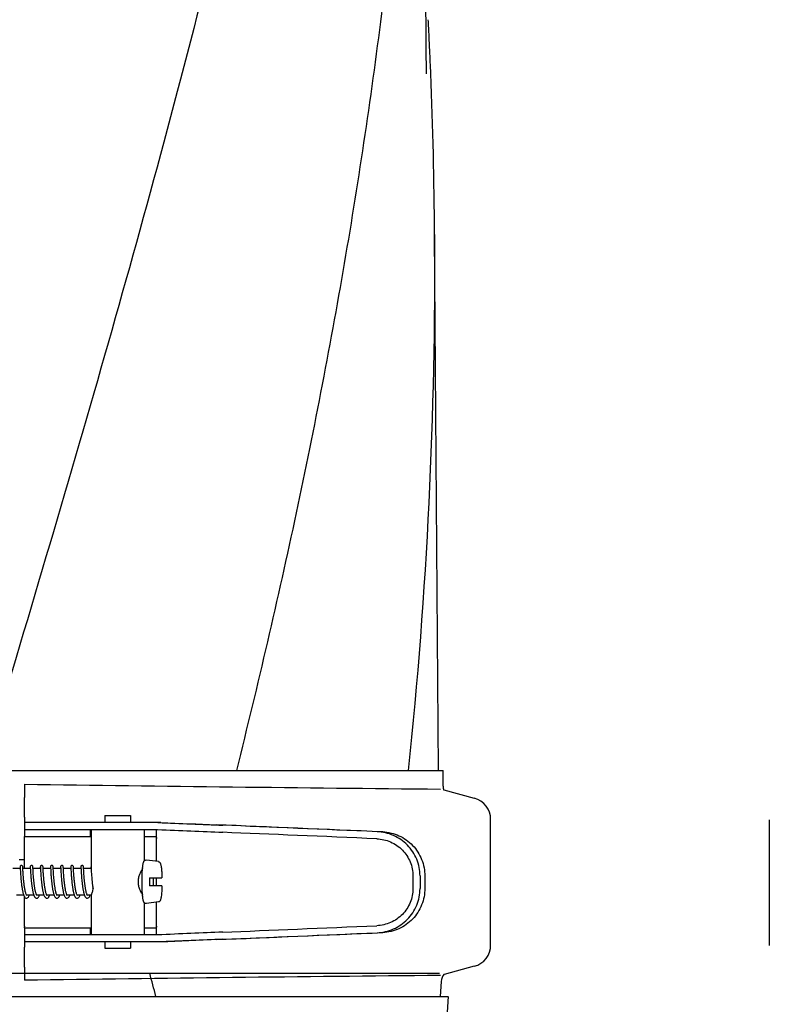
# Model space of a CAD drawing. Units: millimetres. Extents: x 14963 to 18482, y 9365 to 14234.
# Drawn here: x 15996 to 16165, y 13083 to 13305 of the extents above; entities that cross this region are included whole.
import ezdxf

# ---------------------------------------------------------------- set-up
doc = ezdxf.new("R2010")
doc.units = ezdxf.units.MM

msp = doc.modelspace()

# ---------------------------------------------------------------- linework, layer by layer
at = {"color": 7, "linetype": 'Continuous'}
for p, q in [((16087.75, 13301.68), (16086.6, 13456.61)), ((16087.75, 13301.63), (16087.75, 13301.68)), ((16090.6, 13135.79), (16089.7, 13256.91)), ((15987.44, 13135.79), (16044.86, 13135.79)), ((16044.88, 13135.79), (16083.78, 13135.79)), ((16083.79, 13135.79), (16091.61, 13135.79)), ((16091.61, 13132.24), (16091.61, 13135.79)), ((15996.93, 13132.65), (15996.96, 13129.69)), ((16091.8, 13131.36), (16098.66, 13129.52)), ((16015.1, 13125.61), (16015.1, 13124.01)), ((16015.1, 13125.61), (16020.9, 13125.61)), ((16020.9, 13125.61), (16020.9, 13124.01)), ((15996.95, 13124.01), (15996.95, 13122.41)), ((16003.81, 13124.01), (15996.95, 13124.01)), ((15996.98, 13125.19), (15996.98, 13124.01)), ((16027.76, 13124.01), (16003.81, 13124.01)), ((16102.36, 13096.33), (16102.36, 13124.69)), ((16165.36, 13124.59), (16165.36, 13096.23)), ((15996.95, 13122.41), (16027.06, 13122.41)), ((16011.85, 13120.81), (16011.85, 13122.41)), ((16012, 13122.41), (16012, 13113.8)), ((16024, 13122.41), (16024, 13115.27)), ((16026.83, 13115.22), (16026.83, 13122.16)), ((15996.99, 13120.81), (16012, 13120.81)), ((15996.99, 13113.61), (15996.99, 13120.41)), ((16024, 13120.81), (16026.7, 13120.81)), ((16026.78, 13115.23), (16026.78, 13120.41)), ((15995.75, 13115.67), (15996.98, 13115.67)), ((16027.23, 13115.17), (16024.54, 13115.53)), ((15996, 13113.61), (15994.31, 13113.61)), ((15995.96, 13113.88), (15995.95, 13113.61)), ((15995.98, 13113.91), (15995.99, 13113.87)), ((15995.99, 13113.87), (15995.99, 13113.78)), ((15995.99, 13113.78), (15996.01, 13113.32)), ((15996.01, 13113.32), (15996.03, 13113.01)), ((15996.03, 13113.01), (15996.05, 13112.73)), ((15996.05, 13112.73), (15996.07, 13112.39)), ((15996.07, 13112.39), (15996.08, 13112.15)), ((15996.58, 13113.88), (15996.58, 13113.94)), ((15996.61, 13113.36), (15996.58, 13113.88)), ((15998.29, 13113.61), (15996.59, 13113.61)), ((15996.62, 13113.07), (15996.61, 13113.36)), ((15996.63, 13112.84), (15996.62, 13113.07)), ((15996.65, 13112.59), (15996.63, 13112.84)), ((15996.67, 13112.3), (15996.65, 13112.59)), ((15996.69, 13111.98), (15996.67, 13112.3)), ((15998.25, 13113.88), (15998.24, 13113.61)), ((15998.27, 13113.9), (15998.28, 13113.86)), ((15998.28, 13113.86), (15998.28, 13113.77)), ((15998.28, 13113.77), (15998.31, 13113.21)), ((15998.31, 13113.21), (15998.33, 13112.88)), ((15998.33, 13112.88), (15998.34, 13112.59)), ((15998.34, 13112.59), (15998.37, 13112.27)), ((15998.37, 13112.27), (15998.38, 13112.03)), ((15998.87, 13113.89), (15998.87, 13113.94)), ((15998.88, 13113.73), (15998.87, 13113.89)), ((15998.9, 13113.3), (15998.88, 13113.73)), ((16000.58, 13113.61), (15998.88, 13113.61)), ((15998.91, 13113.04), (15998.9, 13113.3)), ((15998.93, 13112.73), (15998.91, 13113.04)), ((15998.95, 13112.5), (15998.93, 13112.73)), ((15998.96, 13112.24), (15998.95, 13112.5)), ((15998.98, 13111.96), (15998.96, 13112.24)), ((16000.54, 13113.88), (16000.53, 13113.61)), ((16000.56, 13113.9), (16000.57, 13113.86)), ((16000.57, 13113.86), (16000.57, 13113.77)), ((16000.57, 13113.77), (16000.59, 13113.28)), ((16000.59, 13113.28), (16000.61, 13112.96)), ((16000.61, 13112.96), (16000.63, 13112.66)), ((16000.63, 13112.66), (16000.65, 13112.33)), ((16000.65, 13112.33), (16000.67, 13112.08)), ((16001.16, 13113.89), (16001.16, 13113.94)), ((16001.17, 13113.76), (16001.16, 13113.89)), ((16001.18, 13113.57), (16001.17, 13113.76)), ((16002.87, 13113.61), (16001.17, 13113.61)), ((16001.19, 13113.25), (16001.18, 13113.57)), ((16001.21, 13113), (16001.19, 13113.25)), ((16001.22, 13112.69), (16001.21, 13113)), ((16001.24, 13112.46), (16001.22, 13112.69)), ((16001.26, 13112.2), (16001.24, 13112.46)), ((16001.28, 13111.92), (16001.26, 13112.2)), ((16002.83, 13113.85), (16002.82, 13113.61)), ((16002.85, 13113.91), (16002.86, 13113.86)), ((16002.86, 13113.86), (16002.86, 13113.78)), ((16002.86, 13113.78), (16002.88, 13113.32)), ((16002.88, 13113.32), (16002.9, 13113)), ((16002.9, 13113), (16002.92, 13112.71)), ((16002.92, 13112.71), (16002.94, 13112.37)), ((16002.94, 13112.37), (16002.95, 13112.12)), ((16003.45, 13113.88), (16003.45, 13113.94)), ((16003.46, 13113.74), (16003.45, 13113.88)), ((16003.47, 13113.4), (16003.46, 13113.74)), ((16005.16, 13113.61), (16003.46, 13113.61)), ((16003.49, 13113.1), (16003.47, 13113.4)), ((16003.5, 13112.83), (16003.49, 13113.1)), ((16003.52, 13112.53), (16003.5, 13112.83)), ((16003.54, 13112.31), (16003.52, 13112.53)), ((16003.55, 13112.08), (16003.54, 13112.31)), ((16005.12, 13113.88), (16005.11, 13113.61)), ((16005.14, 13113.91), (16005.14, 13113.86)), ((16005.14, 13113.86), (16005.15, 13113.77)), ((16005.15, 13113.77), (16005.17, 13113.3)), ((16005.17, 13113.3), (16005.19, 13112.99)), ((16005.19, 13112.99), (16005.21, 13112.7)), ((16005.21, 13112.7), (16005.23, 13112.38)), ((16005.23, 13112.38), (16005.24, 13112.14)), ((16005.74, 13113.88), (16005.74, 13113.94)), ((16007.45, 13113.61), (16005.75, 13113.61)), ((16005.78, 13113), (16005.77, 13113.29)), ((16005.8, 13112.78), (16005.78, 13113)), ((16005.81, 13112.52), (16005.8, 13112.78)), ((16005.83, 13112.25), (16005.81, 13112.52)), ((16005.85, 13111.95), (16005.83, 13112.25)), ((16007.41, 13113.88), (16007.4, 13113.61)), ((16007.43, 13113.91), (16007.43, 13113.86)), ((16007.43, 13113.86), (16007.44, 13113.77)), ((16007.44, 13113.77), (16007.46, 13113.25)), ((16007.46, 13113.25), (16007.48, 13112.91)), ((16007.48, 13112.91), (16007.5, 13112.6)), ((16007.5, 13112.6), (16007.52, 13112.25)), ((16007.52, 13112.25), (16007.54, 13111.99)), ((16008.03, 13113.87), (16008.03, 13113.93)), ((16009.74, 13113.61), (16008.04, 13113.61)), ((16008.07, 13113.07), (16008.05, 13113.35)), ((16008.08, 13112.84), (16008.07, 13113.07)), ((16008.1, 13112.59), (16008.08, 13112.84)), ((16008.12, 13112.3), (16008.1, 13112.59)), ((16008.14, 13111.99), (16008.12, 13112.3)), ((16009.7, 13113.88), (16009.69, 13113.61)), ((16009.72, 13113.91), (16009.72, 13113.86)), ((16009.72, 13113.86), (16009.73, 13113.78)), ((16009.73, 13113.78), (16009.75, 13113.39)), ((16009.75, 13113.39), (16009.77, 13113.02)), ((16009.77, 13113.02), (16009.78, 13112.76)), ((16009.78, 13112.76), (16009.8, 13112.46)), ((16009.8, 13112.46), (16009.82, 13112.12)), ((16010.32, 13113.88), (16010.31, 13113.94)), ((16012.03, 13113.61), (16010.33, 13113.61)), ((16010.35, 13113.24), (16010.33, 13113.54)), ((16010.36, 13112.96), (16010.35, 13113.24)), ((16010.38, 13112.74), (16010.36, 13112.96)), ((16010.39, 13112.51), (16010.38, 13112.74)), ((16010.41, 13112.25), (16010.39, 13112.51)), ((16010.43, 13111.98), (16010.41, 13112.25)), ((16011.99, 13113.88), (16011.98, 13113.61)), ((16012.01, 13113.88), (16012.02, 13113.83)), ((16012.02, 13113.83), (16012.03, 13113.57)), ((16012.03, 13113.57), (16012.05, 13113.16)), ((16012.05, 13113.16), (16012.07, 13112.81)), ((16012.07, 13112.81), (16012.09, 13112.51)), ((16012.09, 13112.51), (16012.11, 13112.17)), ((15996.08, 13112.15), (15996.1, 13111.88)), ((15996.1, 13111.88), (15996.13, 13111.6)), ((15996.13, 13111.6), (15996.15, 13111.29)), ((15998.38, 13112.03), (15998.4, 13111.79)), ((15998.4, 13111.79), (15998.42, 13111.53)), ((15998.42, 13111.53), (15998.45, 13111.26)), ((15998.45, 13111.26), (15998.47, 13110.98)), ((15998.47, 13110.98), (15998.5, 13110.69)), ((15999.01, 13111.67), (15998.98, 13111.96)), ((15999.03, 13111.36), (15999.01, 13111.67)), ((16000.67, 13112.08), (16000.69, 13111.82)), ((16000.69, 13111.82), (16000.71, 13111.54)), ((16000.71, 13111.54), (16000.74, 13111.25)), ((16000.74, 13111.25), (16000.76, 13110.94)), ((16001.3, 13111.61), (16001.28, 13111.92)), ((16002.95, 13112.12), (16002.97, 13111.85)), ((16002.97, 13111.85), (16003, 13111.56)), ((16003, 13111.56), (16003.02, 13111.26)), ((16003.57, 13111.84), (16003.55, 13112.08)), ((16003.59, 13111.58), (16003.57, 13111.84)), ((16003.62, 13111.32), (16003.59, 13111.58)), ((16003.64, 13111.04), (16003.62, 13111.32)), ((16003.67, 13110.76), (16003.64, 13111.04)), ((16005.24, 13112.14), (16005.26, 13111.89)), ((16005.26, 13111.89), (16005.28, 13111.62)), ((16005.28, 13111.62), (16005.31, 13111.34)), ((16005.31, 13111.34), (16005.33, 13111.04)), ((16005.88, 13111.63), (16005.85, 13111.95)), ((16007.54, 13111.99), (16007.56, 13111.72)), ((16007.56, 13111.72), (16007.59, 13111.43)), ((16007.59, 13111.43), (16007.61, 13111.13)), ((16009.82, 13112.12), (16009.84, 13111.88)), ((16009.84, 13111.88), (16009.86, 13111.63)), ((16009.86, 13111.63), (16009.88, 13111.36)), ((16009.88, 13111.36), (16009.91, 13111.08)), ((16009.91, 13111.08), (16009.94, 13110.8)), ((16010.45, 13111.68), (16010.43, 13111.98)), ((16010.48, 13111.37), (16010.45, 13111.68)), ((16012.11, 13112.17), (16012.13, 13111.92)), ((16012.13, 13111.92), (16012.15, 13111.66)), ((16012.15, 13111.66), (16012.17, 13111.38)), ((16012.17, 13111.38), (16012.2, 13111.09)), ((16025.21, 13111.51), (16028.03, 13111.51)), ((16026.78, 13109.71), (16026.78, 13111.51)), ((16026.83, 13109.71), (16026.83, 13111.51)), ((16084.79, 13111.93), (16084.79, 13109.08)), ((16086.39, 13111.93), (16086.39, 13109.08)), ((16087.47, 13111.9), (16087.47, 13109.11)), ((16028.03, 13109.71), (16025.21, 13109.71)), ((15996.77, 13107.61), (15995.12, 13107.61)), ((15996.99, 13100.61), (15996.99, 13107.16)), ((15999.06, 13107.61), (15997.41, 13107.61)), ((15997.48, 13107.5), (15997.43, 13107.57)), ((15997.49, 13107.48), (15997.48, 13107.5)), ((16001.35, 13107.61), (15999.7, 13107.61)), ((15999.71, 13107.61), (15999.71, 13107.6)), ((15999.75, 13107.52), (15999.72, 13107.57)), ((15999.78, 13107.49), (15999.75, 13107.52)), ((16003.64, 13107.61), (16001.99, 13107.61)), ((16002, 13107.61), (16002, 13107.6)), ((16002.05, 13107.5), (16002.01, 13107.57)), ((16002.07, 13107.48), (16002.05, 13107.5)), ((16005.92, 13107.61), (16004.28, 13107.61)), ((16004.29, 13107.61), (16004.29, 13107.6)), ((16006.58, 13107.61), (16006.57, 13107.6)), ((16008.21, 13107.61), (16006.57, 13107.61)), ((16006.61, 13107.53), (16006.57, 13107.6)), ((16008.87, 13107.61), (16008.86, 13107.6)), ((16010.5, 13107.61), (16008.86, 13107.61)), ((16011.16, 13107.61), (16011.15, 13107.6)), ((16012.04, 13107.61), (16011.15, 13107.61)), ((16011.2, 13107.51), (16011.17, 13107.57)), ((16011.23, 13107.49), (16011.2, 13107.51)), ((16012, 13107.41), (16012, 13098.61)), ((16024, 13105.94), (16024, 13098.61)), ((16027.23, 13106.05), (16024.54, 13105.68)), ((16026.78, 13100.61), (16026.78, 13105.99)), ((16026.83, 13098.85), (16026.83, 13105.99)), ((15996.99, 13100.21), (16012, 13100.21)), ((16011.85, 13098.61), (16011.85, 13100.21)), ((16024, 13100.21), (16026.7, 13100.21)), ((15996.95, 13098.61), (15996.95, 13097.01)), ((16027.06, 13098.61), (15996.95, 13098.61)), ((16003.81, 13097.01), (15996.95, 13097.01)), ((15996.98, 13097.01), (15996.98, 13095.82)), ((16027.76, 13097.01), (16003.81, 13097.01)), ((16015.1, 13097.01), (16015.1, 13095.61)), ((16020.9, 13097.01), (16020.9, 13095.61)), ((16015.1, 13095.61), (16020.9, 13095.61)), ((15996.96, 13091.33), (15996.93, 13088.36)), ((16098.66, 13091.5), (16091.88, 13089.68)), ((15901.97, 13089.94), (16090.76, 13089.94)), ((16091.15, 13088.08), (16090.97, 13084.67)), ((15900.01, 13084.67), (16092.71, 13084.67)), ((15902.26, 13084.69), (16090.47, 13084.69)), ((16092.72, 13084.67), (16092.52, 13081.17))]:
    msp.add_line(p, q, dxfattribs=at)
for points in [[(16087.87, 13293.23), (16087.78, 13299.21), (16087.76, 13300.83), (16087.75, 13301.63)], [(15996.27, 13114.31), (15996.25, 13114.31), (15996.16, 13114.28), (15996.08, 13114.24), (15996.03, 13114.18), (15996, 13114.12), (15995.98, 13114.08), (15995.98, 13114.05), (15995.97, 13114.03), (15995.97, 13114.01), (15995.97, 13114), (15995.97, 13113.98), (15995.97, 13113.96), (15995.97, 13113.93), (15995.96, 13113.88)], [(15995.98, 13113.95), (15995.98, 13113.95), (15995.98, 13113.95), (15995.98, 13113.94), (15995.98, 13113.92), (15995.98, 13113.91)], [(15996.58, 13113.94), (15996.58, 13113.97), (15996.57, 13113.99), (15996.57, 13114.01), (15996.57, 13114.03), (15996.57, 13114.05), (15996.56, 13114.07), (15996.55, 13114.12), (15996.52, 13114.17), (15996.47, 13114.23), (15996.39, 13114.28), (15996.3, 13114.31), (15996.27, 13114.31)], [(15998.56, 13114.31), (15998.54, 13114.31), (15998.45, 13114.28), (15998.37, 13114.24), (15998.32, 13114.18), (15998.29, 13114.12), (15998.27, 13114.08), (15998.27, 13114.05), (15998.26, 13114.03), (15998.26, 13114.01), (15998.26, 13114), (15998.26, 13113.98), (15998.26, 13113.96), (15998.26, 13113.94), (15998.25, 13113.88)], [(15998.27, 13113.95), (15998.27, 13113.95), (15998.27, 13113.95), (15998.27, 13113.94), (15998.27, 13113.92), (15998.27, 13113.9)], [(15998.87, 13113.94), (15998.87, 13113.96), (15998.86, 13113.98), (15998.86, 13114), (15998.86, 13114.02), (15998.86, 13114.04), (15998.85, 13114.06), (15998.85, 13114.1), (15998.82, 13114.15), (15998.77, 13114.22), (15998.7, 13114.27), (15998.6, 13114.3), (15998.56, 13114.31)], [(16000.85, 13114.31), (16000.83, 13114.31), (16000.74, 13114.28), (16000.66, 13114.24), (16000.61, 13114.18), (16000.58, 13114.12), (16000.56, 13114.08), (16000.56, 13114.05), (16000.55, 13114.03), (16000.55, 13114.02), (16000.55, 13114), (16000.55, 13113.98), (16000.55, 13113.96), (16000.54, 13113.94), (16000.54, 13113.88)], [(16000.56, 13113.95), (16000.56, 13113.95), (16000.56, 13113.95), (16000.56, 13113.94), (16000.56, 13113.92), (16000.56, 13113.9)], [(16001.16, 13113.94), (16001.16, 13113.96), (16001.15, 13113.98), (16001.15, 13114), (16001.15, 13114.02), (16001.15, 13114.03), (16001.15, 13114.05), (16001.14, 13114.08), (16001.13, 13114.12), (16001.1, 13114.17), (16001.05, 13114.23), (16000.97, 13114.28), (16000.88, 13114.31), (16000.85, 13114.31)], [(16003.14, 13114.31), (16003.12, 13114.31), (16003.03, 13114.28), (16002.95, 13114.24), (16002.9, 13114.18), (16002.87, 13114.12), (16002.85, 13114.08), (16002.85, 13114.05), (16002.84, 13114.03), (16002.84, 13114.02), (16002.84, 13114), (16002.84, 13113.98), (16002.84, 13113.96), (16002.83, 13113.94), (16002.83, 13113.91), (16002.83, 13113.85)], [(16002.85, 13113.95), (16002.85, 13113.95), (16002.85, 13113.95), (16002.85, 13113.94), (16002.85, 13113.92), (16002.85, 13113.91)], [(16003.45, 13113.94), (16003.44, 13113.96), (16003.44, 13113.98), (16003.44, 13114), (16003.44, 13114.01), (16003.44, 13114.03), (16003.44, 13114.05), (16003.43, 13114.07), (16003.42, 13114.11), (16003.39, 13114.17), (16003.34, 13114.23), (16003.26, 13114.28), (16003.17, 13114.31), (16003.14, 13114.31)], [(16005.43, 13114.31), (16005.41, 13114.31), (16005.31, 13114.28), (16005.24, 13114.24), (16005.19, 13114.18), (16005.15, 13114.12), (16005.14, 13114.08), (16005.13, 13114.05), (16005.13, 13114.03), (16005.13, 13114.01), (16005.13, 13114), (16005.13, 13113.98), (16005.13, 13113.96), (16005.12, 13113.93), (16005.12, 13113.88)], [(16005.14, 13113.95), (16005.14, 13113.95), (16005.14, 13113.95), (16005.14, 13113.95), (16005.14, 13113.94), (16005.14, 13113.92), (16005.14, 13113.91)], [(16005.74, 13113.94), (16005.73, 13113.97), (16005.73, 13113.99), (16005.73, 13114.01), (16005.73, 13114.03), (16005.73, 13114.05), (16005.72, 13114.07), (16005.71, 13114.12), (16005.68, 13114.17), (16005.63, 13114.23), (16005.55, 13114.28), (16005.46, 13114.31), (16005.43, 13114.31)], [(16005.77, 13113.29), (16005.75, 13113.71), (16005.74, 13113.88)], [(16007.72, 13114.31), (16007.7, 13114.31), (16007.61, 13114.28), (16007.53, 13114.24), (16007.48, 13114.18), (16007.44, 13114.12), (16007.43, 13114.08), (16007.42, 13114.05), (16007.42, 13114.03), (16007.42, 13114.02), (16007.42, 13114), (16007.42, 13113.98), (16007.41, 13113.96), (16007.41, 13113.94), (16007.41, 13113.88)], [(16007.43, 13113.95), (16007.43, 13113.95), (16007.43, 13113.95), (16007.43, 13113.94), (16007.43, 13113.92), (16007.43, 13113.91)], [(16008.03, 13113.93), (16008.02, 13113.95), (16008.02, 13113.97), (16008.02, 13113.99), (16008.02, 13114.01), (16008.02, 13114.03), (16008.02, 13114.05), (16008.01, 13114.07), (16008, 13114.12), (16007.97, 13114.17), (16007.92, 13114.23), (16007.84, 13114.28), (16007.75, 13114.31), (16007.72, 13114.31)], [(16008.05, 13113.35), (16008.04, 13113.7), (16008.03, 13113.87)], [(16010.01, 13114.31), (16009.99, 13114.31), (16009.89, 13114.28), (16009.82, 13114.24), (16009.76, 13114.18), (16009.73, 13114.12), (16009.72, 13114.08), (16009.71, 13114.05), (16009.71, 13114.03), (16009.71, 13114.01), (16009.71, 13114), (16009.71, 13113.98), (16009.7, 13113.96), (16009.7, 13113.93), (16009.7, 13113.88)], [(16009.72, 13113.95), (16009.72, 13113.95), (16009.72, 13113.95), (16009.72, 13113.94), (16009.72, 13113.92), (16009.72, 13113.91)], [(16010.31, 13113.94), (16010.31, 13113.97), (16010.31, 13113.99), (16010.31, 13114.01), (16010.31, 13114.03), (16010.3, 13114.05), (16010.3, 13114.07), (16010.29, 13114.12), (16010.26, 13114.17), (16010.21, 13114.23), (16010.13, 13114.28), (16010.04, 13114.31), (16010.01, 13114.31)], [(16010.33, 13113.54), (16010.33, 13113.71), (16010.32, 13113.88)], [(16012, 13114), (16012, 13114), (16011.99, 13113.98), (16011.99, 13113.96), (16011.99, 13113.93), (16011.99, 13113.88)], [(15996.15, 13111.29), (15996.17, 13111.13), (15996.18, 13110.97), (15996.2, 13110.8), (15996.22, 13110.63), (15996.24, 13110.46), (15996.26, 13110.29), (15996.28, 13110.11), (15996.3, 13109.93), (15996.32, 13109.76), (15996.35, 13109.58), (15996.37, 13109.41), (15996.4, 13109.23), (15996.43, 13109.06), (15996.45, 13108.89), (15996.48, 13108.72), (15996.52, 13108.56), (15996.55, 13108.4), (15996.58, 13108.24), (15996.62, 13108.1), (15996.66, 13107.95), (15996.7, 13107.82), (15996.74, 13107.69)], [(15997.43, 13107.57), (15997.38, 13107.67), (15997.33, 13107.8), (15997.28, 13107.95), (15997.23, 13108.12), (15997.18, 13108.3), (15997.14, 13108.5), (15997.09, 13108.7), (15997.05, 13108.91), (15997.02, 13109.12), (15996.98, 13109.34), (15996.95, 13109.56), (15996.92, 13109.78), (15996.89, 13110), (15996.86, 13110.22), (15996.84, 13110.43), (15996.81, 13110.65), (15996.79, 13110.85), (15996.77, 13111.06), (15996.75, 13111.25), (15996.74, 13111.45), (15996.72, 13111.63), (15996.71, 13111.81), (15996.69, 13111.98)], [(15998.5, 13110.69), (15998.52, 13110.55), (15998.53, 13110.4), (15998.55, 13110.25), (15998.57, 13110.1), (15998.59, 13109.95), (15998.6, 13109.8), (15998.62, 13109.65), (15998.65, 13109.51), (15998.67, 13109.36), (15998.69, 13109.21), (15998.71, 13109.07), (15998.74, 13108.92), (15998.76, 13108.78), (15998.79, 13108.64), (15998.82, 13108.5), (15998.85, 13108.37), (15998.87, 13108.24), (15998.91, 13108.11), (15998.94, 13107.99), (15998.97, 13107.87), (15999.01, 13107.75), (15999.04, 13107.64)], [(15999.72, 13107.57), (15999.68, 13107.65), (15999.64, 13107.74), (15999.6, 13107.84), (15999.57, 13107.96), (15999.53, 13108.08), (15999.5, 13108.21), (15999.46, 13108.34), (15999.43, 13108.49), (15999.4, 13108.64), (15999.36, 13108.8), (15999.33, 13108.96), (15999.31, 13109.13), (15999.28, 13109.3), (15999.25, 13109.47), (15999.23, 13109.64), (15999.2, 13109.82), (15999.18, 13109.99), (15999.16, 13110.17), (15999.14, 13110.34), (15999.12, 13110.52), (15999.1, 13110.69), (15999.08, 13110.86), (15999.06, 13111.03), (15999.05, 13111.19), (15999.03, 13111.36)], [(16000.76, 13110.94), (16000.78, 13110.79), (16000.8, 13110.63), (16000.81, 13110.47), (16000.83, 13110.31), (16000.85, 13110.15), (16000.87, 13109.99), (16000.89, 13109.82), (16000.91, 13109.66), (16000.94, 13109.5), (16000.96, 13109.34), (16000.98, 13109.18), (16001.01, 13109.02), (16001.04, 13108.86), (16001.07, 13108.71), (16001.09, 13108.56), (16001.12, 13108.42), (16001.15, 13108.28), (16001.19, 13108.14), (16001.22, 13108.01), (16001.25, 13107.89), (16001.29, 13107.77), (16001.33, 13107.65)], [(16002.01, 13107.57), (16001.96, 13107.67), (16001.91, 13107.8), (16001.86, 13107.95), (16001.81, 13108.12), (16001.76, 13108.3), (16001.72, 13108.49), (16001.68, 13108.69), (16001.64, 13108.89), (16001.6, 13109.1), (16001.57, 13109.31), (16001.53, 13109.52), (16001.5, 13109.73), (16001.48, 13109.94), (16001.45, 13110.15), (16001.43, 13110.35), (16001.4, 13110.54), (16001.38, 13110.74), (16001.36, 13110.92), (16001.35, 13111.1), (16001.33, 13111.28), (16001.31, 13111.45), (16001.3, 13111.61)], [(16003.02, 13111.26), (16003.04, 13111.1), (16003.05, 13110.94), (16003.07, 13110.78), (16003.09, 13110.61), (16003.11, 13110.44), (16003.13, 13110.27), (16003.15, 13110.09), (16003.17, 13109.92), (16003.19, 13109.74), (16003.22, 13109.57), (16003.24, 13109.4), (16003.27, 13109.22), (16003.29, 13109.05), (16003.32, 13108.88), (16003.35, 13108.72), (16003.38, 13108.56), (16003.42, 13108.4), (16003.45, 13108.25), (16003.49, 13108.11), (16003.52, 13107.97), (16003.56, 13107.83), (16003.58, 13107.75)], [(16004.16, 13107.91), (16004.14, 13107.97), (16004.11, 13108.08), (16004.08, 13108.2), (16004.05, 13108.32), (16004.02, 13108.45), (16003.99, 13108.59), (16003.96, 13108.72), (16003.93, 13108.86), (16003.91, 13109), (16003.88, 13109.15), (16003.86, 13109.29), (16003.84, 13109.44), (16003.81, 13109.59), (16003.79, 13109.73), (16003.77, 13109.88), (16003.75, 13110.03), (16003.74, 13110.18), (16003.72, 13110.32), (16003.7, 13110.47), (16003.68, 13110.61), (16003.67, 13110.76)], [(16005.33, 13111.04), (16005.35, 13110.89), (16005.36, 13110.73), (16005.38, 13110.57), (16005.4, 13110.41), (16005.42, 13110.25), (16005.44, 13110.08), (16005.46, 13109.92), (16005.48, 13109.75), (16005.5, 13109.58), (16005.53, 13109.41), (16005.55, 13109.24), (16005.58, 13109.07), (16005.61, 13108.91), (16005.64, 13108.74), (16005.67, 13108.58), (16005.7, 13108.42), (16005.74, 13108.27), (16005.77, 13108.12), (16005.81, 13107.97), (16005.85, 13107.83), (16005.89, 13107.7)], [(16006.57, 13107.6), (16006.53, 13107.7), (16006.48, 13107.82), (16006.44, 13107.95), (16006.39, 13108.1), (16006.35, 13108.26), (16006.31, 13108.43), (16006.27, 13108.6), (16006.24, 13108.78), (16006.2, 13108.97), (16006.17, 13109.16), (16006.14, 13109.36), (16006.11, 13109.56), (16006.08, 13109.76), (16006.05, 13109.95), (16006.03, 13110.15), (16006, 13110.35), (16005.98, 13110.54), (16005.96, 13110.73), (16005.94, 13110.92), (16005.92, 13111.1), (16005.91, 13111.28), (16005.89, 13111.46), (16005.88, 13111.63)], [(16007.61, 13111.13), (16007.63, 13110.97), (16007.65, 13110.81), (16007.66, 13110.65), (16007.68, 13110.48), (16007.7, 13110.32), (16007.72, 13110.15), (16007.74, 13109.97), (16007.76, 13109.8), (16007.79, 13109.63), (16007.81, 13109.45), (16007.84, 13109.28), (16007.86, 13109.1), (16007.89, 13108.93), (16007.92, 13108.76), (16007.96, 13108.59), (16007.99, 13108.43), (16008.02, 13108.27), (16008.06, 13108.12), (16008.1, 13107.97), (16008.14, 13107.83), (16008.18, 13107.7)], [(16008.89, 13107.55), (16008.84, 13107.64), (16008.79, 13107.76), (16008.74, 13107.91), (16008.69, 13108.07), (16008.64, 13108.25), (16008.6, 13108.44), (16008.55, 13108.64), (16008.51, 13108.86), (16008.47, 13109.07), (16008.44, 13109.3), (16008.4, 13109.52), (16008.37, 13109.75), (16008.34, 13109.97), (16008.31, 13110.2), (16008.29, 13110.42), (16008.26, 13110.64), (16008.24, 13110.85), (16008.22, 13111.06), (16008.2, 13111.26), (16008.18, 13111.45), (16008.17, 13111.64), (16008.15, 13111.82), (16008.14, 13111.99)], [(16009.94, 13110.8), (16009.95, 13110.65), (16009.97, 13110.5), (16009.98, 13110.35), (16010, 13110.19), (16010.02, 13110.04), (16010.04, 13109.88), (16010.06, 13109.72), (16010.08, 13109.56), (16010.11, 13109.4), (16010.13, 13109.25), (16010.16, 13109.09), (16010.18, 13108.94), (16010.21, 13108.78), (16010.24, 13108.64), (16010.27, 13108.49), (16010.3, 13108.35), (16010.33, 13108.21), (16010.36, 13108.08), (16010.4, 13107.95), (16010.43, 13107.82), (16010.47, 13107.71)], [(16011.17, 13107.57), (16011.13, 13107.64), (16011.09, 13107.73), (16011.06, 13107.83), (16011.02, 13107.95), (16010.98, 13108.07), (16010.94, 13108.2), (16010.91, 13108.34), (16010.87, 13108.49), (16010.84, 13108.65), (16010.81, 13108.81), (16010.78, 13108.97), (16010.75, 13109.14), (16010.72, 13109.31), (16010.7, 13109.48), (16010.67, 13109.66), (16010.65, 13109.84), (16010.62, 13110.01), (16010.6, 13110.19), (16010.58, 13110.36), (16010.56, 13110.54), (16010.54, 13110.71), (16010.53, 13110.88), (16010.51, 13111.05), (16010.49, 13111.21), (16010.48, 13111.37)], [(16012.2, 13111.09), (16012.21, 13110.94), (16012.23, 13110.79), (16012.24, 13110.64), (16012.26, 13110.48), (16012.28, 13110.32), (16012.3, 13110.15), (16012.32, 13109.99), (16012.34, 13109.83), (16012.36, 13109.66), (16012.38, 13109.5), (16012.41, 13109.33), (16012.42, 13109.23)], [(16003.58, 13107.75), (16003.68, 13107.48), (16003.81, 13107.23), (16003.95, 13107.05), (16004.16, 13106.92), (16004.29, 13106.91)], [(16004.31, 13107.55), (16004.24, 13107.7), (16004.16, 13107.91)], [(15996.74, 13107.69), (15996.78, 13107.57), (15996.82, 13107.46), (15996.87, 13107.35), (15996.93, 13107.25), (15996.98, 13107.16), (15997.05, 13107.08), (15997.14, 13107), (15997.26, 13106.94), (15997.39, 13106.91), (15997.42, 13106.91)], [(15997.42, 13107.61), (15997.42, 13107.6), (15997.42, 13107.6)], [(15997.42, 13106.91), (15997.47, 13106.91), (15997.63, 13106.96), (15997.75, 13107.05), (15997.84, 13107.15), (15997.91, 13107.25), (15997.97, 13107.37), (15998.03, 13107.5), (15998.07, 13107.61)], [(15999.04, 13107.64), (15999.08, 13107.54), (15999.12, 13107.44), (15999.16, 13107.35), (15999.21, 13107.26), (15999.26, 13107.18), (15999.32, 13107.11), (15999.39, 13107.04), (15999.48, 13106.97), (15999.58, 13106.93), (15999.71, 13106.91)], [(15999.71, 13106.91), (15999.74, 13106.91), (15999.88, 13106.94), (15999.99, 13107.01), (16000.08, 13107.09), (16000.15, 13107.17), (16000.2, 13107.26), (16000.26, 13107.36), (16000.31, 13107.47), (16000.35, 13107.59), (16000.36, 13107.61)], [(16001.33, 13107.65), (16001.37, 13107.55), (16001.41, 13107.45), (16001.45, 13107.35), (16001.5, 13107.26), (16001.55, 13107.18), (16001.61, 13107.11), (16001.68, 13107.04), (16001.76, 13106.97), (16001.87, 13106.93), (16002, 13106.91)], [(16002, 13106.91), (16002.03, 13106.91), (16002.17, 13106.94), (16002.28, 13107.01), (16002.36, 13107.08), (16002.43, 13107.16), (16002.48, 13107.25), (16002.53, 13107.34), (16002.58, 13107.44), (16002.62, 13107.54), (16002.65, 13107.61)], [(16004.29, 13106.91), (16004.3, 13106.91), (16004.42, 13106.93), (16004.53, 13106.98), (16004.62, 13107.05), (16004.69, 13107.13), (16004.75, 13107.21), (16004.8, 13107.3), (16004.85, 13107.39), (16004.89, 13107.5), (16004.94, 13107.61)], [(16004.36, 13107.49), (16004.36, 13107.48), (16004.31, 13107.55)], [(16005.89, 13107.7), (16005.93, 13107.58), (16005.98, 13107.46), (16006.03, 13107.35), (16006.08, 13107.25), (16006.14, 13107.16), (16006.21, 13107.08), (16006.3, 13107), (16006.42, 13106.94), (16006.55, 13106.91), (16006.57, 13106.91)], [(16006.57, 13106.91), (16006.62, 13106.91), (16006.77, 13106.95), (16006.88, 13107.02), (16006.96, 13107.11), (16007.03, 13107.19), (16007.09, 13107.29), (16007.14, 13107.39), (16007.18, 13107.5), (16007.23, 13107.61)], [(16006.64, 13107.49), (16006.64, 13107.49), (16006.61, 13107.53)], [(16008.18, 13107.7), (16008.22, 13107.57), (16008.27, 13107.46), (16008.32, 13107.35), (16008.37, 13107.25), (16008.43, 13107.16), (16008.51, 13107.07), (16008.59, 13107), (16008.71, 13106.94), (16008.84, 13106.91), (16008.86, 13106.91)], [(16008.86, 13106.91), (16008.93, 13106.91), (16009.1, 13106.97), (16009.22, 13107.07), (16009.31, 13107.18), (16009.38, 13107.3), (16009.45, 13107.44), (16009.51, 13107.59), (16009.51, 13107.61)], [(16008.94, 13107.49), (16008.93, 13107.5), (16008.89, 13107.55)], [(16010.47, 13107.71), (16010.51, 13107.59), (16010.55, 13107.49), (16010.59, 13107.39), (16010.64, 13107.3), (16010.68, 13107.21), (16010.74, 13107.14), (16010.81, 13107.06), (16010.89, 13106.99), (16011, 13106.94), (16011.13, 13106.91), (16011.15, 13106.91)], [(16011.15, 13106.91), (16011.21, 13106.91), (16011.36, 13106.96), (16011.48, 13107.04), (16011.56, 13107.13), (16011.64, 13107.24), (16011.7, 13107.35), (16011.75, 13107.47), (16011.8, 13107.61), (16011.8, 13107.61)]]:
    msp.add_lwpolyline(points, dxfattribs=at)
for centre, radius, start, end in [((14968.05, 13247.55), 1121.7, 2.76614, 2.95917), ((14972.49, 13247.76), 1117.26, 2.60311, 2.76612), ((14977.77, 13248), 1111.98, 2.33359, 2.6032), ((14995.95, 13248.7), 1093.77, 0.43041, 2.33589), ((15006.07, 13249.03), 1083.66, 354.00148, 0.41671), ((16297.84, 35200.27), 22069.67, 269.218773, 269.463), ((16094.13, 13132.24), 2.52, 180, 200.682), ((16097.36, 13124.69), 5, 360, 74.9999), ((16044.07, 13111.85), 20.5, 175.0786, 175.3695), ((16074.4, 13110.61), 49.19, 178.9531, 180.0014), ((16073.96, 13110.6), 48.75, 179.9939, 181.0516), ((15977.36, 13110.61), 48.75, 359.9939, 1.0516), ((15976.92, 13110.61), 49.19, 358.9531, 0.0014), ((16044.02, 13109.36), 20.44, 184.639, 184.9335), ((16056.48, 13100.6), 59.49, 179.9927, 180.1853), ((16097.36, 13096.33), 5, 285.0001, 0), ((16297.84, -8979.26), 22069.67, 90.537, 90.781227), ((14304.82, 12633.43), 1780, 14.68595, 14.86072), ((16093.67, 13087.94), 2.52, 135.6681, 176.8345)]:
    msp.add_arc(centre, radius, start, end, dxfattribs=at)
for centre, major_axis, start_param, end_param in [((16009.78, 13124.87), (70, -2.98), -1.320273, -1.095754), ((16012.29, 13124.79), (70, -2.98), -1.347924, -1.159059), ((16073.37, 13121.94), (82.64, -3.51), 1.515318, 1.982534), ((16085.45, 13121.38), (95.47, -4.06), 1.662935, 2.045839), ((16009.78, 13123.27), (70, -2.98), -1.321288, -1.095754), ((16085.45, 13119.78), (95.47, -4.06), 1.663654, 2.045839), ((16009.78, 13097.75), (70, 2.98), 1.095754, 1.321288), ((16073.37, 13099.08), (82.64, 3.51), -1.982534, -1.515318), ((16085.45, 13101.24), (95.47, 4.06), -2.045839, -1.663633), ((16085.45, 13099.63), (95.47, 4.06), -2.045839, -1.662935), ((16009.78, 13096.15), (70, 2.98), 1.095754, 1.320273), ((16012.29, 13096.22), (70, 2.98), 1.159059, 1.347924)]:
    msp.add_ellipse(centre, major_axis=major_axis, ratio=0.001852, start_param=start_param, end_param=end_param, dxfattribs=at)
for points, knots in [([(16033.09, 13500.12), (16025.45, 13469.58), (16008.93, 13408.68), (15982.47, 13317.82), (15956.37, 13227.06), (15940.54, 13166.25), (15933.4, 13135.79)], [0, 0, 0, 0, 0.250045, 0.501065, 0.751542, 1, 1, 1, 1]), ([(16074.11, 13500.12), (16070.25, 13469.56), (16060.2, 13408.37), (16039.44, 13317.28), (16014.56, 13226.45), (15996.49, 13166.06), (15987.44, 13135.79)], [0, 0, 0, 0, 0.246539, 0.495672, 0.747176, 1, 1, 1, 1]), ([(16083.79, 13368.82), (16082.4, 13349.33), (16078.59, 13310.33), (16069.98, 13252.01), (16058.72, 13193.76), (16049.7, 13155.11), (16044.88, 13135.79)], [0, 0, 0, 0, 0.247733, 0.496756, 0.747463, 1, 1, 1, 1]), ([(15996.98, 13125.19), (15996.98, 13126.08), (15996.98, 13127.58), (15996.97, 13129.07), (15996.96, 13129.69)], [0, 0, 0, 0, 0.589583, 1, 1, 1, 1]), ([(15996.99, 13122.25), (15996.99, 13122.17), (15996.98, 13121.69), (15996.98, 13121.2), (15996.98, 13120.8)], [0, 0, 0, 0, 0.165587, 1, 1, 1, 1]), ([(15996.99, 13122.41), (15996.99, 13122.41), (15996.99, 13122.39), (15996.99, 13122.38), (15996.99, 13122.37)], [0, 0, 0, 0, 0.25196, 1, 1, 1, 1]), ([(15996.99, 13122.37), (15996.99, 13122.36), (15996.99, 13122.32), (15996.99, 13122.29), (15996.99, 13122.25)], [0, 0, 0, 0, 0.189044, 1, 1, 1, 1]), ([(16026.78, 13122.38), (16026.76, 13122.39), (16026.73, 13122.41), (16026.7, 13122.41), (16026.7, 13122.41)], [0, 0, 0, 0, 0.727454, 1, 1, 1, 1]), ([(16026.83, 13122.17), (16026.83, 13122.21), (16026.82, 13122.28), (16026.8, 13122.35), (16026.78, 13122.38)], [0, 0, 0, 0, 0.596521, 1, 1, 1, 1]), ([(16086.39, 13111.93), (16086.39, 13112.58), (16086.27, 13113.86), (16085.71, 13115.72), (16084.81, 13117.43), (16083.59, 13118.94), (16082.11, 13120.18), (16080.42, 13121.12), (16078.59, 13121.73), (16077.31, 13121.9), (16076.67, 13121.93)], [0, 0, 0, 0, 0.125094, 0.25018, 0.375273, 0.50036, 0.625426, 0.750431, 0.875307, 1, 1, 1, 1]), ([(16077.95, 13121.89), (16078.59, 13121.87), (16079.85, 13121.69), (16081.66, 13121.07), (16083.32, 13120.12), (16084.77, 13118.87), (16085.94, 13117.36), (16086.82, 13115.65), (16087.35, 13113.81), (16087.47, 13112.54), (16087.47, 13111.9)], [0, 0, 0, 0, 0.125087, 0.249994, 0.374781, 0.499543, 0.624398, 0.749434, 0.874652, 1, 1, 1, 1]), ([(15996.99, 13120.41), (15996.99, 13120.46), (15996.99, 13120.53), (15996.99, 13120.63), (15996.99, 13120.69), (15996.99, 13120.73), (15996.99, 13120.77), (15996.99, 13120.79), (15996.99, 13120.81), (15996.99, 13120.81)], [0, 0, 0, 0, 0.382165, 0.55565, 0.707162, 0.831469, 0.923666, 0.980544, 1, 1, 1, 1]), ([(16026.7, 13120.81), (16026.71, 13120.81), (16026.75, 13120.77), (16026.77, 13120.69), (16026.78, 13120.56), (16026.78, 13120.46), (16026.78, 13120.41)], [0, 0, 0, 0, 0.109263, 0.310206, 0.619483, 1, 1, 1, 1]), ([(16076.61, 13120.33), (16077.14, 13120.31), (16078.22, 13120.17), (16079.76, 13119.66), (16081.18, 13118.87), (16082.43, 13117.82), (16083.45, 13116.55), (16084.21, 13115.11), (16084.68, 13113.56), (16084.79, 13112.47), (16084.79, 13111.93)], [0, 0, 0, 0, 0.124687, 0.249541, 0.374525, 0.499583, 0.624676, 0.749783, 0.874887, 1, 1, 1, 1]), ([(16023.65, 13113.61), (16023.66, 13113.73), (16023.69, 13113.97), (16023.72, 13114.29), (16023.77, 13114.58), (16023.82, 13114.82), (16023.88, 13115.04), (16023.95, 13115.21), (16024.05, 13115.35), (16024.17, 13115.46), (16024.34, 13115.53), (16024.47, 13115.54), (16024.54, 13115.53)], [0, 0, 0, 0, 0.158064, 0.298847, 0.421633, 0.527051, 0.618835, 0.70963, 0.764693, 0.833063, 0.913877, 1, 1, 1, 1]), ([(16027.23, 13115.17), (16027.27, 13115.16), (16027.36, 13115.13), (16027.51, 13115.05), (16027.62, 13114.93), (16027.7, 13114.77), (16027.77, 13114.57), (16027.83, 13114.28), (16027.89, 13113.87), (16027.94, 13113.38), (16027.98, 13112.81), (16028.02, 13112.18), (16028.03, 13111.74), (16028.03, 13111.51)], [0, 0, 0, 0, 0.036514, 0.06958, 0.124151, 0.165267, 0.202816, 0.286305, 0.390345, 0.516535, 0.662767, 0.825439, 1, 1, 1, 1]), ([(16012, 13113.81), (16012, 13113.78), (16012, 13113.73), (16012.01, 13113.69), (16012.02, 13113.66)], [0, 0, 0, 0, 0.416429, 1, 1, 1, 1]), ([(16023.65, 13107.7), (16023.6, 13107.78), (16023.49, 13107.94), (16023.27, 13108.33), (16023.01, 13108.91), (16022.77, 13109.72), (16022.67, 13110.61), (16022.77, 13111.5), (16023.01, 13112.3), (16023.27, 13112.88), (16023.49, 13113.27), (16023.6, 13113.43), (16023.65, 13113.51)], [0, 0, 0, 0, 0.043781, 0.09506, 0.215432, 0.352993, 0.499935, 0.646886, 0.784473, 0.904883, 0.956188, 1, 1, 1, 1]), ([(16023.54, 13110.61), (16023.54, 13111.12), (16023.56, 13112.09), (16023.61, 13113.05), (16023.64, 13113.51)], [0, 0, 0, 0, 0.531261, 1, 1, 1, 1]), ([(16023.64, 13107.7), (16023.61, 13108.16), (16023.56, 13109.12), (16023.54, 13110.09), (16023.54, 13110.61)], [0, 0, 0, 0, 0.468676, 1, 1, 1, 1]), ([(16012.5, 13109.16), (16012.46, 13108.99), (16012.38, 13108.68), (16012.24, 13108.25), (16012.13, 13107.9), (16012.06, 13107.69), (16012.03, 13107.6)], [0, 0, 0, 0, 0.316001, 0.594018, 0.825246, 1, 1, 1, 1]), ([(16012.49, 13109.17), (16012.48, 13109.17), (16012.45, 13109.19), (16012.43, 13109.21), (16012.42, 13109.23)], [0, 0, 0, 0, 0.319665, 1, 1, 1, 1]), ([(16028.03, 13109.71), (16028.03, 13109.48), (16028.02, 13109.04), (16027.98, 13108.4), (16027.94, 13107.83), (16027.89, 13107.34), (16027.83, 13106.94), (16027.77, 13106.65), (16027.7, 13106.44), (16027.62, 13106.29), (16027.51, 13106.16), (16027.36, 13106.08), (16027.27, 13106.06), (16027.23, 13106.05)], [0, 0, 0, 0, 0.174575, 0.337241, 0.483484, 0.60968, 0.713731, 0.797221, 0.834795, 0.87598, 0.930378, 0.963649, 1, 1, 1, 1]), ([(16084.79, 13109.08), (16084.79, 13108.55), (16084.68, 13107.46), (16084.21, 13105.9), (16083.45, 13104.46), (16082.43, 13103.2), (16081.18, 13102.15), (16079.76, 13101.36), (16078.22, 13100.85), (16077.15, 13100.71), (16076.61, 13100.68)], [0, 0, 0, 0, 0.125113, 0.250218, 0.375324, 0.500417, 0.625476, 0.75046, 0.875313, 1, 1, 1, 1]), ([(16076.67, 13099.09), (16077.31, 13099.11), (16078.59, 13099.28), (16080.42, 13099.89), (16082.11, 13100.84), (16083.59, 13102.08), (16084.81, 13103.59), (16085.71, 13105.3), (16086.27, 13107.16), (16086.39, 13108.44), (16086.39, 13109.08)], [0, 0, 0, 0, 0.124693, 0.249569, 0.374574, 0.49964, 0.624727, 0.74982, 0.874906, 1, 1, 1, 1]), ([(16087.47, 13109.11), (16087.47, 13108.48), (16087.35, 13107.2), (16086.82, 13105.36), (16085.94, 13103.66), (16084.77, 13102.15), (16083.32, 13100.9), (16081.66, 13099.94), (16079.85, 13099.32), (16078.59, 13099.15), (16077.95, 13099.12)], [0, 0, 0, 0, 0.125348, 0.250566, 0.375602, 0.500457, 0.625219, 0.750006, 0.874913, 1, 1, 1, 1]), ([(16012.03, 13107.6), (16012.02, 13107.56), (16012.01, 13107.5), (16012, 13107.43), (16012, 13107.41)], [0, 0, 0, 0, 0.593765, 1, 1, 1, 1]), ([(16024.54, 13105.68), (16024.47, 13105.67), (16024.34, 13105.68), (16024.17, 13105.76), (16024.05, 13105.86), (16023.95, 13106), (16023.88, 13106.17), (16023.82, 13106.39), (16023.77, 13106.64), (16023.73, 13106.92), (16023.69, 13107.25), (16023.66, 13107.48), (16023.65, 13107.6)], [0, 0, 0, 0, 0.086256, 0.167017, 0.235418, 0.290796, 0.381565, 0.47332, 0.578671, 0.701369, 0.842047, 1, 1, 1, 1]), ([(15996.98, 13100.21), (15996.98, 13100.1), (15996.98, 13099.89), (15996.98, 13099.58), (15996.98, 13099.31), (15996.98, 13099.07), (15996.99, 13098.9), (15996.99, 13098.79), (15996.99, 13098.73), (15996.99, 13098.68), (15996.99, 13098.64), (15996.99, 13098.62), (15996.99, 13098.61), (15996.99, 13098.61)], [0, 0, 0, 0, 0.204966, 0.396624, 0.569386, 0.718193, 0.838703, 0.887212, 0.927393, 0.958957, 0.981676, 0.995378, 1, 1, 1, 1]), ([(15996.99, 13100.21), (15996.99, 13100.21), (15996.99, 13100.21), (15996.99, 13100.22), (15996.99, 13100.24), (15996.99, 13100.27), (15996.99, 13100.33), (15996.99, 13100.38), (15996.99, 13100.41)], [0, 0, 0, 0, 0.017432, 0.068727, 0.152671, 0.268024, 0.585651, 1, 1, 1, 1]), ([(16026.78, 13100.61), (16026.78, 13100.55), (16026.78, 13100.45), (16026.77, 13100.33), (16026.75, 13100.24), (16026.71, 13100.21), (16026.7, 13100.21)], [0, 0, 0, 0, 0.380517, 0.689794, 0.890737, 1, 1, 1, 1]), ([(16026.7, 13098.61), (16026.72, 13098.61), (16026.78, 13098.62), (16026.8, 13098.68), (16026.81, 13098.7)], [0, 0, 0, 0, 0.473937, 1, 1, 1, 1]), ([(16026.81, 13098.7), (16026.81, 13098.71), (16026.82, 13098.76), (16026.83, 13098.8), (16026.83, 13098.84)], [0, 0, 0, 0, 0.211471, 1, 1, 1, 1]), ([(15996.96, 13091.33), (15996.97, 13091.94), (15996.98, 13093.44), (15996.98, 13094.94), (15996.98, 13095.82)], [0, 0, 0, 0, 0.410417, 1, 1, 1, 1])]:
    msp.add_open_spline(points, degree=3, knots=knots, dxfattribs=at)

doc.saveas('drawing.dxf')
